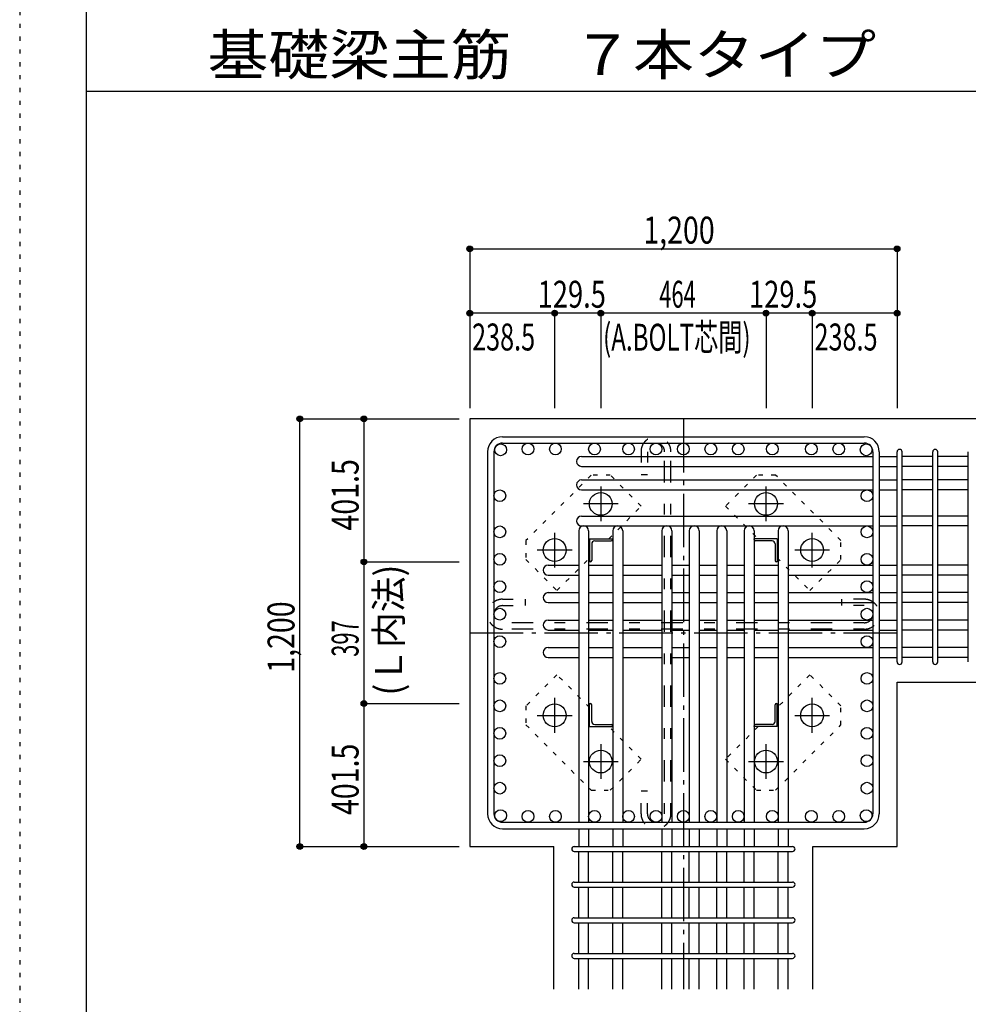
# Model space of a CAD drawing. Units: millimetres. Extents: x 141 to 12441, y 138 to 8778.
# Drawn here: x 141 to 2804, y 1670 to 4433 of the extents above; entities that cross this region are included whole.
import ezdxf

# ---------------------------------------------------------------- set-up
doc = ezdxf.new("R2010")
doc.units = ezdxf.units.MM
doc.header["$LTSCALE"] = 30
for name, pattern in [('CENTER', [12, 5, -0.8, 0.4, -0.8, 5]), ('DIVIDE', [13.2, 5, -0.8, 0.4, -0.8, 0.4, -0.8, 5]), ('DOT', [1.6, 0.4, -0.8, 0.4]), ('HIDDEN', [8, 1, -2, 2, -2, 1])]:
    doc.linetypes.add(name, pattern=pattern)
for name, color, linetype in [('002', 7, 'Continuous'), ('003', 7, 'Continuous'), ('004', 7, 'Continuous'), ('005', 7, 'Continuous'), ('006', 7, 'Continuous'), ('007', 7, 'Continuous'), ('008', 7, 'Continuous'), ('010', 7, 'Continuous'), ('011', 7, 'Continuous'), ('013', 7, 'Continuous'), ('014', 7, 'Continuous'), ('104', 7, 'Continuous'), ('241', 7, 'Continuous'), ('250', 7, 'Continuous')]:
    doc.layers.add(name, color=color, linetype=linetype)
doc.styles.add('DRACAD', font='txt', dxfattribs={"width": 0.85, "bigfont": 'extfont2'})

msp = doc.modelspace()

# ---------------------------------------------------------------- linework, layer by layer
at = {"layer": '002', "color": 2, "linetype": 'Continuous'}
for p, q in [((3004.2, 3312.8), (1404.2, 3312.8)), ((1404.2, 3312.8), (1404.2, 2112.8)), ((2604.2, 2573.8), (3004.2, 2573.8)), ((2604.2, 2112.8), (2604.2, 2573.8)), ((1404.2, 2112.8), (1640.7, 2112.8)), ((1640.7, 1712.8), (1640.7, 2112.8)), ((2367.7, 1712.8), (2367.7, 2112.8)), ((2367.7, 2112.8), (2604.2, 2112.8))]:
    msp.add_line(p, q, dxfattribs=at)
at = {"layer": '003', "color": 4, "linetype": 'CENTER'}
for p, q in [((1772.2, 3123), (1772.2, 3025.5)), ((2236.2, 3025.5), (2236.2, 3123)), ((1821, 3074.3), (1723.5, 3074.3)), ((2284.9, 3074.3), (2187.4, 3074.3)), ((1642.7, 2993.5), (1642.7, 2896)), ((2365.7, 2896), (2365.7, 2993.5)), ((1691.5, 2944.8), (1594, 2944.8)), ((2414.4, 2944.8), (2316.9, 2944.8)), ((1642.7, 2529.6), (1642.7, 2432.1)), ((2365.7, 2432.1), (2365.7, 2529.6)), ((1594, 2480.8), (1691.5, 2480.8)), ((2316.9, 2480.8), (2414.4, 2480.8)), ((1772.2, 2400.1), (1772.2, 2302.6)), ((2236.2, 2302.6), (2236.2, 2400.1)), ((1723.5, 2351.3), (1821, 2351.3)), ((2187.4, 2351.3), (2284.9, 2351.3))]:
    msp.add_line(p, q, dxfattribs=at)
at = {"layer": '003', "color": 3, "linetype": 'Continuous'}
for centre in [(1772.2, 3074.3), (2236.2, 3074.3), (1642.7, 2944.8), (2365.7, 2944.8), (1642.7, 2480.8), (2365.7, 2480.8), (1772.2, 2351.3), (2236.2, 2351.3)]:
    msp.add_circle(centre, 32, dxfattribs=at)
at = {"layer": '004', "color": 3, "linetype": 'Continuous'}
for centre in [(1490.9, 3226.1), (1567.9, 3228.3), (1644.9, 3228.3), (1754.7, 3228.3), (1850.2, 3228.3), (1927.2, 3228.3), (2004.2, 3228.3), (2081.2, 3228.3), (2158.2, 3228.3), (2253.7, 3228.3), (2363.5, 3228.3), (2440.5, 3228.3), (2517.5, 3226.1), (1488.7, 3097.1), (2519.7, 3097.1), (1488.7, 2995.8), (2519.7, 2995.8), (1488.7, 2918.8), (2519.7, 2918.8), (1488.7, 2841.8), (2519.7, 2841.8), (1488.7, 2764.8), (2519.7, 2764.8), (1488.7, 2687.8), (2519.7, 2687.8), (1488.7, 2584.5), (2519.7, 2584.5), (1488.7, 2507.5), (2519.7, 2507.5), (1488.7, 2430.5), (2519.7, 2430.5), (1488.7, 2353.5), (2519.7, 2353.5), (1488.7, 2276.5), (2519.7, 2276.5), (1490.9, 2199.5), (1567.9, 2197.3), (1644.9, 2197.3), (1754.7, 2197.3), (1850.2, 2197.3), (1927.2, 2197.3), (2004.2, 2197.3), (2081.2, 2197.3), (2158.2, 2197.3), (2253.7, 2197.3), (2363.5, 2197.3), (2440.5, 2197.3), (2517.5, 2199.5)]:
    msp.add_circle(centre, 16.5, dxfattribs=at)
at = {"layer": '005', "color": 7, "linetype": 'Continuous'}
for p, q in [((1496.2, 3262.8), (2512.2, 3262.8)), ((1496.2, 3244.8), (2512.2, 3244.8)), ((1454.2, 3220.8), (1454.2, 2204.8)), ((1472.2, 3220.8), (1472.2, 2204.8)), ((2536.2, 3220.8), (2536.2, 2204.8)), ((2554.2, 3220.8), (2554.2, 2204.8)), ((1496.2, 2180.8), (2512.2, 2180.8)), ((1496.2, 2162.8), (2512.2, 2162.8))]:
    msp.add_line(p, q, dxfattribs=at)
for centre, radius, start, end in [((1496.2, 3220.8), 42, 90, 180), ((2512.2, 3220.8), 42, 0, 90), ((1496.2, 3220.8), 24, 90, 180), ((2512.2, 3220.8), 24, 0, 90), ((1496.2, 2204.8), 42, 180, 270), ((1496.2, 2204.8), 24, 180, 270), ((2512.2, 2204.8), 24, 270, 0), ((2512.2, 2204.8), 42, 270, 0)]:
    msp.add_arc(centre, radius, start, end, dxfattribs=at)
at = {"layer": '006', "color": 7, "linetype": 'Continuous'}
for p, q in [((1718.2, 3207.6), (2536.2, 3207.6)), ((2554.2, 3207.6), (2604.2, 3207.6)), ((2704.2, 3207.6), (2618.2, 3207.6)), ((2804.2, 3207.6), (2718.2, 3207.6)), ((1718.2, 3179.6), (2536.2, 3179.6)), ((2554.2, 3179.6), (2604.2, 3179.6)), ((2704.2, 3179.6), (2618.2, 3179.6)), ((2804.2, 3179.6), (2718.2, 3179.6)), ((1718.2, 3141.6), (2536.2, 3141.6)), ((2554.2, 3141.6), (2604.2, 3141.6)), ((2704.2, 3141.6), (2618.2, 3141.6)), ((2804.2, 3141.6), (2718.2, 3141.6)), ((1718.2, 3113.6), (2536.2, 3113.6)), ((2554.2, 3113.6), (2604.2, 3113.6)), ((2704.2, 3113.6), (2618.2, 3113.6)), ((2804.2, 3113.6), (2718.2, 3113.6)), ((1718.2, 3040.3), (2536.2, 3040.3)), ((2554.2, 3040.3), (2604.2, 3040.3)), ((2704.2, 3040.3), (2618.2, 3040.3)), ((2804.2, 3040.3), (2718.2, 3040.3)), ((1718.2, 3012.3), (2536.2, 3012.3)), ((2554.2, 3012.3), (2604.2, 3012.3)), ((2704.2, 3012.3), (2618.2, 3012.3)), ((2804.2, 3012.3), (2718.2, 3012.3)), ((1710.2, 2998.8), (1710.2, 2180.8)), ((1738.2, 2998.8), (1738.2, 2180.8)), ((1805.7, 2998.8), (1805.7, 2180.8)), ((1833.7, 2998.8), (1833.7, 2180.8)), ((1943.7, 2998.8), (1943.7, 2180.8)), ((1971.7, 2998.8), (1971.7, 2180.8)), ((2020.7, 2998.8), (2020.7, 2180.8)), ((2048.7, 2998.8), (2048.7, 2180.8)), ((2097.7, 2998.8), (2097.7, 2180.8)), ((2125.7, 2998.8), (2125.7, 2180.8)), ((2174.7, 2998.8), (2174.7, 2180.8)), ((2202.7, 2998.8), (2202.7, 2180.8)), ((2270.2, 2998.8), (2270.2, 2180.8)), ((2298.2, 2998.8), (2298.2, 2180.8)), ((1624.7, 2902.3), (1710.2, 2902.3)), ((1738.2, 2902.3), (1805.7, 2902.3)), ((1833.7, 2902.3), (1943.7, 2902.3)), ((1971.7, 2902.3), (2020.7, 2902.3)), ((2048.7, 2902.3), (2097.7, 2902.3)), ((2125.7, 2902.3), (2174.7, 2902.3)), ((2202.7, 2902.3), (2270.2, 2902.3)), ((2298.2, 2902.3), (2536.2, 2902.3)), ((2554.2, 2902.3), (2604.2, 2902.3)), ((2704.2, 2902.3), (2618.2, 2902.3)), ((2804.2, 2902.3), (2718.2, 2902.3)), ((1624.7, 2874.3), (1710.2, 2874.3)), ((1738.2, 2874.3), (1805.7, 2874.3)), ((1833.7, 2874.3), (1943.7, 2874.3)), ((1971.7, 2874.3), (2020.7, 2874.3)), ((2048.7, 2874.3), (2097.7, 2874.3)), ((2125.7, 2874.3), (2174.7, 2874.3)), ((2202.7, 2874.3), (2270.2, 2874.3)), ((2298.2, 2874.3), (2536.2, 2874.3)), ((2554.2, 2874.3), (2604.2, 2874.3)), ((2704.2, 2874.3), (2618.2, 2874.3)), ((2804.2, 2874.3), (2718.2, 2874.3)), ((1624.7, 2825.3), (1710.2, 2825.3)), ((1738.2, 2825.3), (1805.7, 2825.3)), ((1833.7, 2825.3), (1943.7, 2825.3)), ((1971.7, 2825.3), (2020.7, 2825.3)), ((2048.7, 2825.3), (2097.7, 2825.3)), ((2125.7, 2825.3), (2174.7, 2825.3)), ((2202.7, 2825.3), (2270.2, 2825.3)), ((2298.2, 2825.3), (2536.2, 2825.3)), ((2554.2, 2825.3), (2604.2, 2825.3)), ((2704.2, 2825.3), (2618.2, 2825.3)), ((2804.2, 2825.3), (2718.2, 2825.3)), ((1624.7, 2797.3), (1710.2, 2797.3)), ((1738.2, 2797.3), (1805.7, 2797.3)), ((1833.7, 2797.3), (1943.7, 2797.3)), ((1971.7, 2797.3), (2020.7, 2797.3)), ((2048.7, 2797.3), (2097.7, 2797.3)), ((2125.7, 2797.3), (2174.7, 2797.3)), ((2202.7, 2797.3), (2270.2, 2797.3)), ((2298.2, 2797.3), (2536.2, 2797.3)), ((2554.2, 2797.3), (2604.2, 2797.3)), ((2704.2, 2797.3), (2618.2, 2797.3)), ((2804.2, 2797.3), (2718.2, 2797.3)), ((1624.7, 2748.3), (1710.2, 2748.3)), ((1738.2, 2748.3), (1805.7, 2748.3)), ((1833.7, 2748.3), (1943.7, 2748.3)), ((1971.7, 2748.3), (2020.7, 2748.3)), ((2048.7, 2748.3), (2097.7, 2748.3)), ((2125.7, 2748.3), (2174.7, 2748.3)), ((2202.7, 2748.3), (2270.2, 2748.3)), ((2298.2, 2748.3), (2536.2, 2748.3)), ((2554.2, 2748.3), (2604.2, 2748.3)), ((2704.2, 2748.3), (2618.2, 2748.3)), ((2804.2, 2748.3), (2718.2, 2748.3)), ((1624.7, 2720.3), (1710.2, 2720.3)), ((1738.2, 2720.3), (1805.7, 2720.3)), ((1833.7, 2720.3), (1943.7, 2720.3)), ((1971.7, 2720.3), (2020.7, 2720.3)), ((2048.7, 2720.3), (2097.7, 2720.3)), ((2125.7, 2720.3), (2174.7, 2720.3)), ((2202.7, 2720.3), (2270.2, 2720.3)), ((2298.2, 2720.3), (2536.2, 2720.3)), ((2554.2, 2720.3), (2604.2, 2720.3)), ((2704.2, 2720.3), (2618.2, 2720.3)), ((2804.2, 2720.3), (2718.2, 2720.3)), ((1624.7, 2671.3), (1710.2, 2671.3)), ((1738.2, 2671.3), (1805.7, 2671.3)), ((1833.7, 2671.3), (1943.7, 2671.3)), ((1971.7, 2671.3), (2020.7, 2671.3)), ((2048.7, 2671.3), (2097.7, 2671.3)), ((2125.7, 2671.3), (2174.7, 2671.3)), ((2202.7, 2671.3), (2270.2, 2671.3)), ((2298.2, 2671.3), (2536.2, 2671.3)), ((2554.2, 2671.3), (2604.2, 2671.3)), ((2704.2, 2671.3), (2618.2, 2671.3)), ((2804.2, 2671.3), (2718.2, 2671.3)), ((1624.7, 2643.3), (1710.2, 2643.3)), ((1738.2, 2643.3), (1805.7, 2643.3)), ((1833.7, 2643.3), (1943.7, 2643.3)), ((1971.7, 2643.3), (2020.7, 2643.3)), ((2048.7, 2643.3), (2097.7, 2643.3)), ((2125.7, 2643.3), (2174.7, 2643.3)), ((2202.7, 2643.3), (2270.2, 2643.3)), ((2298.2, 2643.3), (2536.2, 2643.3)), ((2554.2, 2643.3), (2604.2, 2643.3)), ((2704.2, 2643.3), (2618.2, 2643.3)), ((2804.2, 2643.3), (2718.2, 2643.3)), ((1710.2, 2162.8), (1710.2, 2112.8)), ((1738.2, 2162.8), (1738.2, 2112.8)), ((1805.7, 2162.8), (1805.7, 2112.8)), ((1833.7, 2162.8), (1833.7, 2112.8)), ((1943.7, 2162.8), (1943.7, 2112.8)), ((1971.7, 2162.8), (1971.7, 2112.8)), ((2020.7, 2162.8), (2020.7, 2112.8)), ((2048.7, 2162.8), (2048.7, 2112.8)), ((2097.7, 2162.8), (2097.7, 2112.8)), ((2125.7, 2162.8), (2125.7, 2112.8)), ((2174.7, 2162.8), (2174.7, 2112.8)), ((2202.7, 2162.8), (2202.7, 2112.8)), ((2270.2, 2162.8), (2270.2, 2112.8)), ((2298.2, 2162.8), (2298.2, 2112.8)), ((1710.2, 2012.8), (1710.2, 2098.8)), ((1738.2, 2012.8), (1738.2, 2098.8)), ((1805.7, 2012.8), (1805.7, 2098.8)), ((1833.7, 2012.8), (1833.7, 2098.8)), ((1943.7, 2012.8), (1943.7, 2098.8)), ((1971.7, 2012.8), (1971.7, 2098.8)), ((2020.7, 2012.8), (2020.7, 2098.8)), ((2048.7, 2012.8), (2048.7, 2098.8)), ((2097.7, 2012.8), (2097.7, 2098.8)), ((2125.7, 2012.8), (2125.7, 2098.8)), ((2174.7, 2012.8), (2174.7, 2098.8)), ((2202.7, 2012.8), (2202.7, 2098.8)), ((2270.2, 2012.8), (2270.2, 2098.8)), ((2298.2, 2012.8), (2298.2, 2098.8)), ((1710.2, 1912.8), (1710.2, 1998.8)), ((1738.2, 1912.8), (1738.2, 1998.8)), ((1805.7, 1912.8), (1805.7, 1998.8)), ((1833.7, 1912.8), (1833.7, 1998.8)), ((1943.7, 1912.8), (1943.7, 1998.8)), ((1971.7, 1912.8), (1971.7, 1998.8)), ((2020.7, 1912.8), (2020.7, 1998.8)), ((2048.7, 1912.8), (2048.7, 1998.8)), ((2097.7, 1912.8), (2097.7, 1998.8)), ((2125.7, 1912.8), (2125.7, 1998.8)), ((2174.7, 1912.8), (2174.7, 1998.8)), ((2202.7, 1912.8), (2202.7, 1998.8)), ((2270.2, 1912.8), (2270.2, 1998.8)), ((2298.2, 1912.8), (2298.2, 1998.8)), ((1710.2, 1812.8), (1710.2, 1898.8)), ((1738.2, 1812.8), (1738.2, 1898.8)), ((1805.7, 1812.8), (1805.7, 1898.8)), ((1833.7, 1812.8), (1833.7, 1898.8)), ((1943.7, 1812.8), (1943.7, 1898.8)), ((1971.7, 1812.8), (1971.7, 1898.8)), ((2020.7, 1812.8), (2020.7, 1898.8)), ((2048.7, 1812.8), (2048.7, 1898.8)), ((2097.7, 1812.8), (2097.7, 1898.8)), ((2125.7, 1812.8), (2125.7, 1898.8)), ((2174.7, 1812.8), (2174.7, 1898.8)), ((2202.7, 1812.8), (2202.7, 1898.8)), ((2270.2, 1812.8), (2270.2, 1898.8)), ((2298.2, 1812.8), (2298.2, 1898.8)), ((1710.2, 1712.8), (1710.2, 1798.8)), ((1738.2, 1712.8), (1738.2, 1798.8)), ((1805.7, 1712.8), (1805.7, 1798.8)), ((1833.7, 1712.8), (1833.7, 1798.8)), ((1943.7, 1712.8), (1943.7, 1798.8)), ((1971.7, 1712.8), (1971.7, 1798.8)), ((2020.7, 1712.8), (2020.7, 1798.8)), ((2048.7, 1712.8), (2048.7, 1798.8)), ((2097.7, 1712.8), (2097.7, 1798.8)), ((2125.7, 1712.8), (2125.7, 1798.8)), ((2174.7, 1712.8), (2174.7, 1798.8)), ((2202.7, 1712.8), (2202.7, 1798.8)), ((2270.2, 1712.8), (2270.2, 1798.8)), ((2298.2, 1712.8), (2298.2, 1798.8))]:
    msp.add_line(p, q, dxfattribs=at)
for centre, start, end in [((1718.2, 3193.6), 90, 270), ((1718.2, 3127.6), 90, 270), ((1718.2, 3026.3), 90, 270), ((1724.2, 2998.8), 0, 180), ((1819.7, 2998.8), 0, 180), ((1957.7, 2998.8), 0, 180), ((2034.7, 2998.8), 0, 180), ((2111.7, 2998.8), 0, 180), ((2188.7, 2998.8), 0, 180), ((2284.2, 2998.8), 0, 180), ((1624.7, 2888.3), 90, 270), ((1624.7, 2811.3), 90, 270), ((1624.7, 2734.3), 90, 270), ((1624.7, 2657.3), 90, 270)]:
    msp.add_arc(centre, 14, start, end, dxfattribs=at)
at = {"layer": '007', "color": 7, "linetype": 'Continuous'}
for p, q in [((2604.2, 2630.8), (2604.2, 3220.1)), ((2618.2, 2630.8), (2618.2, 3220.1)), ((2704.2, 2630.8), (2704.2, 3220.1)), ((2718.2, 2630.8), (2718.2, 3220.1)), ((2804.2, 2630.8), (2804.2, 3220.1)), ((1697.7, 2112.8), (2310.7, 2112.8)), ((1697.7, 2098.8), (2310.7, 2098.8)), ((1697.7, 2012.8), (2310.7, 2012.8)), ((1697.7, 1998.8), (2310.7, 1998.8)), ((1697.7, 1912.8), (2310.7, 1912.8)), ((1697.7, 1898.8), (2310.7, 1898.8)), ((1697.7, 1812.8), (2310.7, 1812.8)), ((1697.7, 1798.8), (2310.7, 1798.8))]:
    msp.add_line(p, q, dxfattribs=at)
for centre, start, end in [((2611.2, 3220.1), 0, 180), ((2611.2, 3220.1), 0, 180), ((2611.2, 3220.1), 0, 180), ((2611.2, 3220.1), 0, 180), ((2711.2, 3220.1), 0, 180), ((2611.2, 2630.8), 180, 0), ((2611.2, 2630.8), 180, 0), ((2611.2, 2630.8), 180, 0), ((2611.2, 2630.8), 180, 0), ((2711.2, 2630.8), 180, 0), ((1697.7, 2105.8), 90, 270), ((1697.7, 2105.8), 90, 270), ((1697.7, 2105.8), 90, 270), ((1697.7, 2105.8), 90, 270), ((2310.7, 2105.8), 270, 90), ((2310.7, 2105.8), 270, 90), ((2310.7, 2105.8), 270, 90), ((2310.7, 2105.8), 270, 90), ((1697.7, 2005.8), 90, 270), ((2310.7, 2005.8), 270, 90), ((1697.7, 1905.8), 90, 270), ((2310.7, 1905.8), 270, 90), ((1697.7, 1805.8), 90, 270), ((2310.7, 1805.8), 270, 90)]:
    msp.add_arc(centre, 7, start, end, dxfattribs=at)
at = {"layer": '010', "color": 4, "linetype": 'DOT'}
for p, q in [((1745.3, 3154.8), (1562.1, 2971.7)), ((1799, 3154.8), (1745.3, 3154.8)), ((1886, 3067.9), (1799, 3154.8)), ((2209.4, 3154.9), (2122.4, 3067.9)), ((2263.1, 3154.9), (2209.4, 3154.9)), ((2446.2, 2971.7), (2263.1, 3154.9)), ((1794.4, 2976.3), (1886, 3067.9)), ((2122.4, 3067.9), (2214, 2976.3)), ((1562.1, 2971.7), (1562.1, 2918)), ((2446.2, 2918), (2446.2, 2971.7)), ((1562.1, 2918), (1649.1, 2831)), ((1649.1, 2831), (1740.7, 2922.6)), ((2267.7, 2922.6), (2359.3, 2831)), ((2359.3, 2831), (2446.2, 2918)), ((1649.1, 2594.6), (1562.2, 2507.6)), ((1740.7, 2503), (1649.1, 2594.6)), ((2359.3, 2594.6), (2267.7, 2503)), ((2446.3, 2507.6), (2359.3, 2594.6)), ((1562.2, 2507.6), (1562.2, 2453.9)), ((2446.3, 2453.9), (2446.3, 2507.6)), ((1562.2, 2453.9), (1745.3, 2270.7)), ((1886, 2357.7), (1794.4, 2449.3)), ((2214, 2449.3), (2122.4, 2357.7)), ((2263.1, 2270.8), (2446.3, 2453.9)), ((1799, 2270.7), (1886, 2357.7)), ((2122.4, 2357.7), (2209.4, 2270.8)), ((1745.3, 2270.7), (1799, 2270.7)), ((2209.4, 2270.8), (2263.1, 2270.8))]:
    msp.add_line(p, q, dxfattribs=at)
at = {"layer": '011', "color": 4, "linetype": 'Continuous'}
for p, q in [((1740.7, 2976.3), (1805.7, 2976.3)), ((1740.7, 2976.3), (1740.7, 2911.3)), ((1746.7, 2961.8), (1746.7, 2915.3)), ((1755.2, 2970.3), (1801.7, 2970.3)), ((1805.7, 2976.3), (1805.7, 2974.3)), ((2267.7, 2976.3), (2202.7, 2976.3)), ((2202.7, 2974.3), (2202.7, 2976.3)), ((2253.2, 2970.3), (2206.7, 2970.3)), ((2261.7, 2961.8), (2261.7, 2915.3)), ((2267.7, 2976.3), (2267.7, 2911.3)), ((1742.7, 2911.3), (1740.7, 2911.3)), ((2267.7, 2911.3), (2265.7, 2911.3)), ((1740.7, 2514.3), (1742.7, 2514.3)), ((1740.7, 2449.3), (1740.7, 2514.3)), ((1746.7, 2463.8), (1746.7, 2510.3)), ((2261.7, 2463.8), (2261.7, 2510.3)), ((2265.7, 2514.3), (2267.7, 2514.3)), ((2267.7, 2449.3), (2267.7, 2514.3)), ((1740.7, 2449.3), (1805.7, 2449.3)), ((1755.2, 2455.3), (1801.7, 2455.3)), ((1805.7, 2451.3), (1805.7, 2449.3)), ((2202.7, 2449.3), (2202.7, 2451.3)), ((2267.7, 2449.3), (2202.7, 2449.3)), ((2253.2, 2455.3), (2206.7, 2455.3))]:
    msp.add_line(p, q, dxfattribs=at)
for centre, radius, start, end in [((1755.2, 2961.8), 8.5, 90, 180), ((1801.7, 2974.3), 4, 270, 0), ((2206.7, 2974.3), 4, 180, 270), ((2253.2, 2961.8), 8.5, 0, 90), ((1742.7, 2915.3), 4, 270, 0), ((2265.7, 2915.3), 4, 180, 270), ((1742.7, 2510.3), 4, 0, 90), ((2265.7, 2510.3), 4, 90, 180), ((1755.2, 2463.8), 8.5, 180, 270), ((2253.2, 2463.8), 8.5, 270, 0), ((1801.7, 2451.3), 4, 0, 90), ((2206.7, 2451.3), 4, 90, 180)]:
    msp.add_arc(centre, radius, start, end, dxfattribs=at)
at = {"layer": '013', "color": 7, "linetype": 'HIDDEN'}
for p, q in [((1885.2, 3220.8), (1885.2, 3156.8)), ((1903.2, 3220.8), (1903.2, 3156.8)), ((1951.2, 2204.8), (1951.2, 3220.8)), ((1969.2, 2204.8), (1969.2, 3220.8)), ((1885.2, 3156.8), (1903.2, 3156.8)), ((1496.2, 2806.8), (1560.2, 2806.8)), ((1560.2, 2806.8), (1560.2, 2788.8)), ((2448.2, 2806.8), (2448.2, 2788.8)), ((2512.2, 2806.8), (2448.2, 2806.8)), ((1496.2, 2788.8), (1560.2, 2788.8)), ((2512.2, 2788.8), (2448.2, 2788.8)), ((2512.2, 2740.8), (1496.2, 2740.8)), ((2512.2, 2722.8), (1496.2, 2722.8)), ((1885.2, 2204.8), (1885.2, 2268.8)), ((1885.2, 2268.8), (1903.2, 2268.8)), ((1903.2, 2204.8), (1903.2, 2268.8))]:
    msp.add_line(p, q, dxfattribs=at)
for centre, radius, start, end in [((1927.2, 3220.8), 42, 0, 180), ((1927.2, 3220.8), 24, 0, 180), ((1496.2, 2764.8), 42, 90, 270), ((2512.2, 2764.8), 42, 270, 90), ((1496.2, 2764.8), 24, 90, 270), ((2512.2, 2764.8), 24, 270, 90), ((1927.2, 2204.8), 42, 180, 0), ((1927.2, 2204.8), 24, 180, 0)]:
    msp.add_arc(centre, radius, start, end, dxfattribs=at)
at = {"layer": '014', "color": 4, "linetype": 'Continuous'}
for p, q in [((1404.2, 3789.9), (1404.2, 3609.9)), ((1404.2, 3789.9), (1404.2, 3609.9)), ((1404.2, 3789.9), (2604.2, 3789.9)), ((2604.2, 3789.9), (2604.2, 3342.8)), ((1642.7, 3609.9), (1404.2, 3609.9)), ((1404.2, 3609.9), (1404.2, 3342.8)), ((1772.2, 3609.9), (1642.7, 3609.9)), ((1642.7, 3609.9), (1642.7, 3342.8)), ((2236.2, 3609.9), (1772.2, 3609.9)), ((1772.2, 3609.9), (1772.2, 3342.8)), ((2365.7, 3609.9), (2236.2, 3609.9)), ((2236.2, 3609.9), (2236.2, 3342.8)), ((2604.2, 3609.9), (2365.7, 3609.9)), ((2365.7, 3609.9), (2365.7, 3342.8)), ((2604.2, 3609.9), (2604.2, 3342.8)), ((927.2, 3312.8), (1107.2, 3312.8)), ((927.2, 3312.8), (1107.2, 3312.8)), ((927.2, 2112.8), (927.2, 3312.8)), ((1107.2, 3312.8), (1107.2, 2911.3)), ((1107.2, 3312.8), (1374.2, 3312.8)), ((1107.2, 2911.3), (1374.2, 2911.3)), ((1107.2, 2911.3), (1107.2, 2514.3)), ((1107.2, 2514.3), (1374.2, 2514.3)), ((1107.2, 2514.3), (1107.2, 2112.8)), ((927.2, 2112.8), (1107.2, 2112.8)), ((1107.2, 2112.8), (1374.2, 2112.8)), ((1107.2, 2112.8), (1374.2, 2112.8))]:
    msp.add_line(p, q, dxfattribs=at)
at = {"layer": '014', "color": 4, "linetype": 'CENTER'}
for p, q in [((2004.2, 3312.8), (2004.2, 1712.8)), ((1404.2, 2712.8), (2604.2, 2712.8))]:
    msp.add_line(p, q, dxfattribs=at)
at = {"layer": '014', "color": 4, "linetype": 'Continuous'}
for centre, radius in [((1404.2, 3789.9), 8), ((1404.2, 3789.9), 7.2), ((1404.2, 3789.9), 6.4), ((1404.2, 3789.9), 5.6), ((1404.2, 3789.9), 4.8), ((1404.2, 3789.9), 4), ((1404.2, 3789.9), 3.2), ((1404.2, 3789.9), 2.4), ((1404.2, 3789.9), 1.6), ((1404.2, 3789.9), 0.8), ((2604.2, 3789.9), 8), ((2604.2, 3789.9), 7.2), ((2604.2, 3789.9), 6.4), ((2604.2, 3789.9), 5.6), ((2604.2, 3789.9), 4.8), ((2604.2, 3789.9), 4), ((2604.2, 3789.9), 3.2), ((2604.2, 3789.9), 2.4), ((2604.2, 3789.9), 1.6), ((2604.2, 3789.9), 0.8), ((1404.2, 3609.9), 8), ((1404.2, 3609.9), 7.2), ((1404.2, 3609.9), 6.4), ((1404.2, 3609.9), 5.6), ((1404.2, 3609.9), 4.8), ((1404.2, 3609.9), 4), ((1404.2, 3609.9), 3.2), ((1404.2, 3609.9), 2.4), ((1404.2, 3609.9), 1.6), ((1404.2, 3609.9), 0.8), ((1642.7, 3609.9), 8), ((1642.7, 3609.9), 7.2), ((1642.7, 3609.9), 6.4), ((1642.7, 3609.9), 5.6), ((1642.7, 3609.9), 4.8), ((1642.7, 3609.9), 4), ((1642.7, 3609.9), 3.2), ((1642.7, 3609.9), 2.4), ((1642.7, 3609.9), 1.6), ((1642.7, 3609.9), 0.8), ((1772.2, 3609.9), 8), ((1772.2, 3609.9), 7.2), ((1772.2, 3609.9), 6.4), ((1772.2, 3609.9), 5.6), ((1772.2, 3609.9), 4.8), ((1772.2, 3609.9), 4), ((1772.2, 3609.9), 3.2), ((1772.2, 3609.9), 2.4), ((1772.2, 3609.9), 1.6), ((1772.2, 3609.9), 0.8), ((2236.2, 3609.9), 8), ((2236.2, 3609.9), 7.2), ((2236.2, 3609.9), 6.4), ((2236.2, 3609.9), 5.6), ((2236.2, 3609.9), 4.8), ((2236.2, 3609.9), 4), ((2236.2, 3609.9), 3.2), ((2236.2, 3609.9), 2.4), ((2236.2, 3609.9), 1.6), ((2236.2, 3609.9), 0.8), ((2365.7, 3609.9), 8), ((2365.7, 3609.9), 7.2), ((2365.7, 3609.9), 6.4), ((2365.7, 3609.9), 5.6), ((2365.7, 3609.9), 4.8), ((2365.7, 3609.9), 4), ((2365.7, 3609.9), 3.2), ((2365.7, 3609.9), 2.4), ((2365.7, 3609.9), 1.6), ((2365.7, 3609.9), 0.8), ((2604.2, 3609.9), 8), ((2604.2, 3609.9), 7.2), ((2604.2, 3609.9), 6.4), ((2604.2, 3609.9), 5.6), ((2604.2, 3609.9), 4.8), ((2604.2, 3609.9), 4), ((2604.2, 3609.9), 3.2), ((2604.2, 3609.9), 2.4), ((2604.2, 3609.9), 1.6), ((2604.2, 3609.9), 0.8), ((927.2, 3312.8), 8), ((927.2, 3312.8), 7.2), ((927.2, 3312.8), 6.4), ((927.2, 3312.8), 5.6), ((927.2, 3312.8), 4.8), ((927.2, 3312.8), 4), ((1107.2, 3312.8), 8), ((1107.2, 3312.8), 7.2), ((1107.2, 3312.8), 6.4), ((1107.2, 3312.8), 5.6), ((1107.2, 3312.8), 4.8), ((1107.2, 3312.8), 4), ((927.2, 3312.8), 3.2), ((927.2, 3312.8), 2.4), ((927.2, 3312.8), 1.6), ((927.2, 3312.8), 0.8), ((1107.2, 3312.8), 3.2), ((1107.2, 3312.8), 2.4), ((1107.2, 3312.8), 1.6), ((1107.2, 3312.8), 0.8), ((1107.2, 2911.3), 8), ((1107.2, 2911.3), 7.2), ((1107.2, 2911.3), 6.4), ((1107.2, 2911.3), 5.6), ((1107.2, 2911.3), 4.8), ((1107.2, 2911.3), 4), ((1107.2, 2911.3), 3.2), ((1107.2, 2911.3), 2.4), ((1107.2, 2911.3), 1.6), ((1107.2, 2911.3), 0.8), ((1107.2, 2514.3), 8), ((1107.2, 2514.3), 7.2), ((1107.2, 2514.3), 6.4), ((1107.2, 2514.3), 5.6), ((1107.2, 2514.3), 4.8), ((1107.2, 2514.3), 4), ((1107.2, 2514.3), 3.2), ((1107.2, 2514.3), 2.4), ((1107.2, 2514.3), 1.6), ((1107.2, 2514.3), 0.8), ((927.2, 2112.8), 8), ((927.2, 2112.8), 7.2), ((927.2, 2112.8), 6.4), ((927.2, 2112.8), 5.6), ((927.2, 2112.8), 4.8), ((927.2, 2112.8), 4), ((927.2, 2112.8), 3.2), ((927.2, 2112.8), 2.4), ((927.2, 2112.8), 1.6), ((927.2, 2112.8), 0.8), ((1107.2, 2112.8), 8), ((1107.2, 2112.8), 7.2), ((1107.2, 2112.8), 6.4), ((1107.2, 2112.8), 5.6), ((1107.2, 2112.8), 4.8), ((1107.2, 2112.8), 4), ((1107.2, 2112.8), 3.2), ((1107.2, 2112.8), 2.4), ((1107.2, 2112.8), 1.6), ((1107.2, 2112.8), 0.8)]:
    msp.add_circle(centre, radius, dxfattribs=at)
at = {"layer": '014', "color": 7, "linetype": 'Continuous'}
for p in [(1404.2, 3789.9), (1404.2, 3789.9), (1404.2, 3789.9), (1404.2, 3789.9), (1404.2, 3789.9), (1404.2, 3789.9), (1404.2, 3789.9), (1404.2, 3789.9), (1404.2, 3789.9), (1404.2, 3789.9), (1404.2, 3789.9), (1404.2, 3789.9), (1404.2, 3789.9), (1404.2, 3789.9), (1404.2, 3789.9), (1404.2, 3789.9), (1404.2, 3789.9), (1404.2, 3789.9), (1404.2, 3789.9), (1404.2, 3789.9), (2604.2, 3789.9), (2604.2, 3789.9), (2604.2, 3789.9), (2604.2, 3789.9), (2604.2, 3789.9), (2604.2, 3789.9), (2604.2, 3789.9), (2604.2, 3789.9), (2604.2, 3789.9), (2604.2, 3789.9), (2604.2, 3789.9), (2604.2, 3789.9), (2604.2, 3789.9), (2604.2, 3789.9), (2604.2, 3789.9), (2604.2, 3789.9), (2604.2, 3789.9), (2604.2, 3789.9), (2604.2, 3789.9), (2604.2, 3789.9), (1404.2, 3609.9), (1404.2, 3609.9), (1404.2, 3609.9), (1404.2, 3609.9), (1404.2, 3609.9), (1404.2, 3609.9), (1404.2, 3609.9), (1404.2, 3609.9), (1404.2, 3609.9), (1404.2, 3609.9), (1404.2, 3609.9), (1404.2, 3609.9), (1404.2, 3609.9), (1404.2, 3609.9), (1404.2, 3609.9), (1404.2, 3609.9), (1404.2, 3609.9), (1404.2, 3609.9), (1404.2, 3609.9), (1642.7, 3609.9), (1642.7, 3609.9), (1642.7, 3609.9), (1642.7, 3609.9), (1642.7, 3609.9), (1642.7, 3609.9), (1642.7, 3609.9), (1642.7, 3609.9), (1642.7, 3609.9), (1642.7, 3609.9), (1642.7, 3609.9), (1642.7, 3609.9), (1642.7, 3609.9), (1642.7, 3609.9), (1642.7, 3609.9), (1642.7, 3609.9), (1642.7, 3609.9), (1642.7, 3609.9), (1642.7, 3609.9), (1772.2, 3609.9), (1772.2, 3609.9), (1772.2, 3609.9), (1772.2, 3609.9), (1772.2, 3609.9), (1772.2, 3609.9), (1772.2, 3609.9), (1772.2, 3609.9), (1772.2, 3609.9), (1772.2, 3609.9), (1772.2, 3609.9), (1772.2, 3609.9), (1772.2, 3609.9), (1772.2, 3609.9), (1772.2, 3609.9), (1772.2, 3609.9), (1772.2, 3609.9), (1772.2, 3609.9), (1772.2, 3609.9), (2236.2, 3609.9), (2236.2, 3609.9), (2236.2, 3609.9), (2236.2, 3609.9), (2236.2, 3609.9), (2236.2, 3609.9), (2236.2, 3609.9), (2236.2, 3609.9), (2236.2, 3609.9), (2236.2, 3609.9), (2236.2, 3609.9), (2236.2, 3609.9), (2236.2, 3609.9), (2236.2, 3609.9), (2236.2, 3609.9), (2236.2, 3609.9), (2236.2, 3609.9), (2236.2, 3609.9), (2236.2, 3609.9), (2365.7, 3609.9), (2365.7, 3609.9), (2365.7, 3609.9), (2365.7, 3609.9), (2365.7, 3609.9), (2365.7, 3609.9), (2365.7, 3609.9), (2365.7, 3609.9), (2365.7, 3609.9), (2365.7, 3609.9), (2365.7, 3609.9), (2365.7, 3609.9), (2365.7, 3609.9), (2365.7, 3609.9), (2365.7, 3609.9), (2365.7, 3609.9), (2365.7, 3609.9), (2365.7, 3609.9), (2365.7, 3609.9), (2604.2, 3609.9), (2604.2, 3609.9), (2604.2, 3609.9), (2604.2, 3609.9), (2604.2, 3609.9), (2604.2, 3609.9), (2604.2, 3609.9), (2604.2, 3609.9), (2604.2, 3609.9), (2604.2, 3609.9), (2604.2, 3609.9), (2604.2, 3609.9), (2604.2, 3609.9), (2604.2, 3609.9), (2604.2, 3609.9), (2604.2, 3609.9), (2604.2, 3609.9), (2604.2, 3609.9), (2604.2, 3609.9), (927.2, 3312.8), (927.2, 3312.8), (927.2, 3312.8), (927.2, 3312.8), (927.2, 3312.8), (927.2, 3312.8), (927.2, 3312.8), (927.2, 3312.8), (927.2, 3312.8), (927.2, 3312.8), (927.2, 3312.8), (927.2, 3312.8), (927.2, 3312.8), (927.2, 3312.8), (927.2, 3312.8), (927.2, 3312.8), (927.2, 3312.8), (927.2, 3312.8), (1107.2, 3312.8), (1107.2, 3312.8), (1107.2, 3312.8), (1107.2, 3312.8), (1107.2, 3312.8), (1107.2, 3312.8), (1107.2, 3312.8), (1107.2, 3312.8), (1107.2, 3312.8), (1107.2, 3312.8), (1107.2, 3312.8), (1107.2, 3312.8), (1107.2, 3312.8), (1107.2, 3312.8), (1107.2, 3312.8), (1107.2, 3312.8), (1107.2, 3312.8), (1107.2, 3312.8), (1107.2, 3312.8), (1107.2, 2911.3), (1107.2, 2911.3), (1107.2, 2911.3), (1107.2, 2911.3), (1107.2, 2911.3), (1107.2, 2911.3), (1107.2, 2911.3), (1107.2, 2911.3), (1107.2, 2911.3), (1107.2, 2911.3), (1107.2, 2911.3), (1107.2, 2911.3), (1107.2, 2911.3), (1107.2, 2911.3), (1107.2, 2911.3), (1107.2, 2911.3), (1107.2, 2911.3), (1107.2, 2911.3), (1107.2, 2911.3), (1107.2, 2514.3), (1107.2, 2514.3), (1107.2, 2514.3), (1107.2, 2514.3), (1107.2, 2514.3), (1107.2, 2514.3), (1107.2, 2514.3), (1107.2, 2514.3), (1107.2, 2514.3), (1107.2, 2514.3), (1107.2, 2514.3), (1107.2, 2514.3), (1107.2, 2514.3), (1107.2, 2514.3), (1107.2, 2514.3), (1107.2, 2514.3), (1107.2, 2514.3), (1107.2, 2514.3), (1107.2, 2514.3), (927.2, 2112.8), (927.2, 2112.8), (927.2, 2112.8), (927.2, 2112.8), (927.2, 2112.8), (927.2, 2112.8), (927.2, 2112.8), (927.2, 2112.8), (927.2, 2112.8), (927.2, 2112.8), (927.2, 2112.8), (927.2, 2112.8), (927.2, 2112.8), (927.2, 2112.8), (927.2, 2112.8), (927.2, 2112.8), (927.2, 2112.8), (927.2, 2112.8), (1107.2, 2112.8), (1107.2, 2112.8), (1107.2, 2112.8), (1107.2, 2112.8), (1107.2, 2112.8), (1107.2, 2112.8), (1107.2, 2112.8), (1107.2, 2112.8), (1107.2, 2112.8), (1107.2, 2112.8), (1107.2, 2112.8), (1107.2, 2112.8), (1107.2, 2112.8), (1107.2, 2112.8), (1107.2, 2112.8), (1107.2, 2112.8), (1107.2, 2112.8), (1107.2, 2112.8), (1107.2, 2112.8)]:
    msp.add_point(p, dxfattribs=at)
at = {"layer": '241', "color": 6, "linetype": 'Continuous'}
msp.add_line((327.1, 8656.1), (327.1, 259.8), dxfattribs=at)
at = {"layer": '241', "color": 2, "linetype": 'Continuous'}
msp.add_line((327.1, 4233), (10023.6, 4233), dxfattribs=at)
at = {"layer": '250', "color": 172, "linetype": 'DOT'}
msp.add_line((140.6, 8778), (140.6, 138), dxfattribs=at)

# ---------------------------------------------------------------- texts
at = {"layer": '008', "color": 4, "linetype": 'DIVIDE', "style": 'DRACAD', "width": 0.657677}
msp.add_text('(A.BOLT芯間)', height=75.63, dxfattribs=at).set_placement((1778.7, 3504.2))
at = {"layer": '008', "color": 4, "linetype": 'DIVIDE', "style": 'DRACAD', "width": 0.970636}
msp.add_text('(Ｌ内法)', height=75.63, rotation=90, dxfattribs=at).set_placement((1214.4, 2536.1))
at = {"layer": '014', "color": 4, "linetype": 'DOT', "style": 'DRACAD'}
for s, width, p in [('1,200', 0.777371, (1891.7, 3804.9)), ('129.5', 0.74375, (1594.9, 3624.9)), ('464', 0.595, (1936.7, 3624.9)), ('129.5', 0.74375, (2188.4, 3624.9)), ('238.5', 0.686591, (1410.9, 3504.9)), ('238.5', 0.686591, (2372.4, 3504.9))]:
    msp.add_text(s, height=75.63, dxfattribs=dict(at, width=width)).set_placement(p)
for s, width, p in [('401.5', 0.776762, (1092.2, 2999.6)), ('1,200', 0.777371, (912.2, 2600.3)), ('397', 0.595, (1092.2, 2645.3)), ('401.5', 0.776762, (1092.2, 2201.1))]:
    msp.add_text(s, height=75.63, rotation=90, dxfattribs=dict(at, width=width)).set_placement(p)
at = {"layer": '104', "color": 2, "linetype": 'Continuous', "style": 'DRACAD', "width": 1.102564}
msp.add_text('\u3000\u3000基礎梁主筋\u3000７本タイプ', height=113.445, dxfattribs=at).set_placement((327.1, 4278))

doc.saveas('drawing.dxf')
